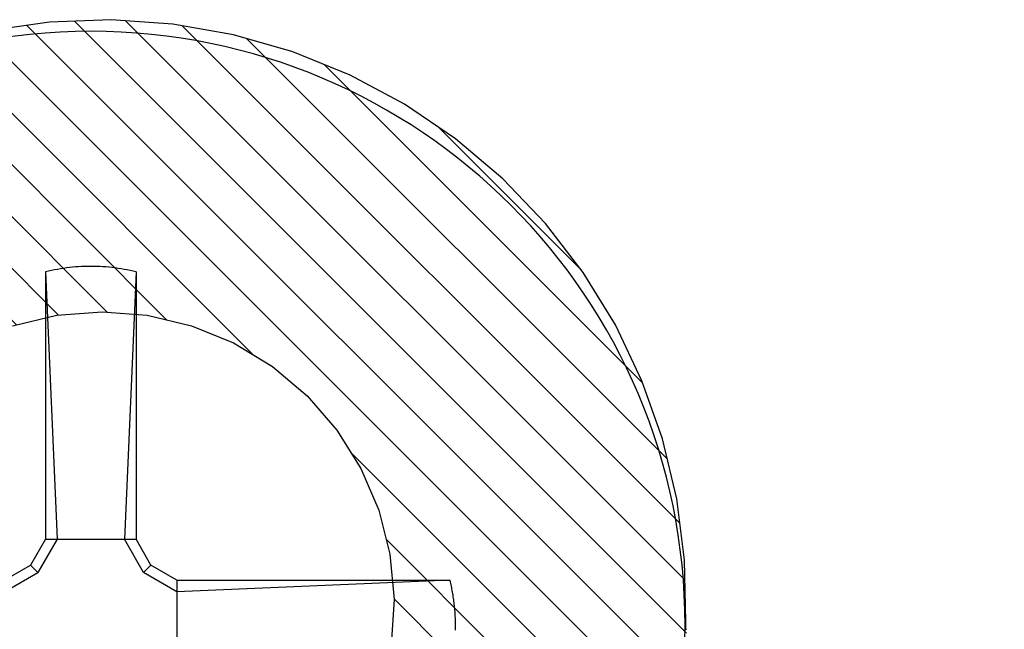
# Model space of a CAD drawing. Units: inches. Extents: x 0 to 70, y 0 to 43.6.
# Drawn here: x 27.5 to 27.9, y 21.7 to 21.9 of the extents above; entities that cross this region are included whole.
import ezdxf

# ---------------------------------------------------------------- set-up
doc = ezdxf.new("R2010")
doc.units = ezdxf.units.IN
doc.header["$LTSCALE"] = 0.5
doc.header["$MEASUREMENT"] = 0
doc.layers.add('Arcadia-Profile', color=5, linetype='Continuous')
doc.layers.add('Arcadia-Shade', color=8, linetype='Continuous')

# ---------------------------------------------------------------- blocks, each defined once
blk = doc.blocks.new('#12-SCREWHEAD')
at = {"layer": 'Arcadia-Profile'}
for points in [[(-0.01448530000000048, 0.121335000000002, 0), (-0.01346700000000212, 0.1215635000000006, 0)], [(-0.01346700000000212, 0.1215635000000006, 0), (-0.01244480000000081, 0.1217752999999959, 0)], [(-0.01244480000000081, 0.1217752999999959, 0), (-0.01141960000000353, 0.121970399999995, 0)], [(-0.01141960000000353, 0.121970399999995, 0), (-0.01039100000000204, 0.1221486999999968, 0)], [(-0.01039100000000204, 0.1221486999999968, 0), (-0.009360000000000923, 0.1223102000000011, 0)], [(-0.009360000000000923, 0.1223102000000011, 0), (-0.008326200000002615, 0.1224546999999987, 0)], [(-0.008326200000002615, 0.1224546999999987, 0), (-0.007290600000001035, 0.1225823999999989, 0)], [(-0.007290600000001035, 0.1225823999999989, 0), (-0.006252700000000999, 0.1226930999999993, 0)], [(-0.006252700000000999, 0.1226930999999993, 0), (-0.005213100000002413, 0.1227868000000001, 0)], [(-0.005213100000002413, 0.1227868000000001, 0), (-0.004171700000000556, 0.122863499999994, 0)], [(-0.004171700000000556, 0.122863499999994, 0), (-0.003129800000003513, 0.1229232000000025, 0)], [(-0.003129800000003513, 0.1229232000000025, 0), (-0.002087300000003012, 0.122965899999997, 0)], [(-0.002087300000003012, 0.122965899999997, 0), (-0.001043600000002698, 0.1229914999999977, 0)], [(-0.001043600000002698, 0.1229914999999977, 0), (9.999999761589606e-08, 0.1229999999999976, 0)], [(9.999999761589606e-08, 0.1229999999999976, 0), (0.001043699999996761, 0.1229914999999977, 0)], [(0.001043699999996761, 0.1229914999999977, 0), (0.002087399999997075, 0.122965899999997, 0)], [(0.002087399999997075, 0.122965899999997, 0), (0.003130499999997483, 0.1229232000000025, 0)], [(0.003130499999997483, 0.1229232000000025, 0), (0.004172499999999246, 0.122863499999994, 0)], [(0.004172499999999246, 0.122863499999994, 0), (0.005213199999996476, 0.1227868000000001, 0)], [(0.005213199999996476, 0.1227868000000001, 0), (0.006252899999999784, 0.1226930999999993, 0)], [(0.006252899999999784, 0.1226930999999993, 0), (0.00729079999999982, 0.1225823999999989, 0)], [(0.00729079999999982, 0.1225823999999989, 0), (0.008326899999996584, 0.1224546999999987, 0)], [(0.008326899999996584, 0.1224546999999987, 0), (0.009360199999999708, 0.1223102000000011, 0)], [(0.009360199999999708, 0.1223102000000011, 0), (0.01039169999999956, 0.1221486999999968, 0)], [(0.01039169999999956, 0.1221486999999968, 0), (0.01141969999999759, 0.121970399999995, 0)], [(0.01141969999999759, 0.121970399999995, 0), (0.01244549999999833, 0.1217752999999959, 0)], [(0.01244549999999833, 0.1217752999999959, 0), (0.01346719999999735, 0.1215635000000006, 0)], [(0.01346719999999735, 0.1215635000000006, 0), (0.014485999999998, 0.121335000000002, 0)], [(-0.01550000000000296, 0.1210899000000012, 0), (-0.01448530000000048, 0.121335000000002, 0)], [(-0.01550000000000296, 0.1210894999999965, 0), (-0.01550000000000296, 0.02952390000000094, 0)], [(-0.01550000000000296, 0.1210894999999965, 0), (-0.01152080000000311, 0.02952359999999743, 0)], [(0.01550009999999702, 0.1210896999999989, 0), (0.01152039999999843, 0.02952390000000094, 0)], [(0.014485999999998, 0.121335000000002, 0), (0.01550009999999702, 0.1210899000000012, 0)], [(0.01550009999999702, 0.1210894999999965, 0), (0.01550009999999702, 0.02952390000000094, 0)], [(-0.02063330000000008, 0.0206328999999954, 0), (-0.01550000000000296, 0.02952359999999743, 0)], [(-0.01811030000000002, 0.0181101999999953, 0), (-0.01152080000000311, 0.02952409999999617, 0)], [(0.01550009999999702, 0.02952390000000094, 0), (-0.01550000000000296, 0.02952390000000094, 0)], [(0.01151979999999853, 0.02952390000000094, 0), (0.0181098999999989, 0.01810969999999656, 0)], [(0.01550069999999693, 0.02952409999999617, 0), (0.02063349999999886, 0.02063350000000241, 0)], [(-0.02952420000000089, 0.01549989999999468, 0), (-0.02063280000000134, 0.02063350000000241, 0)], [(-0.01811030000000002, 0.01811039999999764, 0), (-0.02063330000000008, 0.02063330000000008, 0)], [(0.01811049999999881, 0.01811000000000007, 0), (0.02063349999999886, 0.02063309999999774, 0)], [(0.02952439999999967, 0.01550009999999702, 0), (0.02063289999999895, 0.02063350000000241, 0)], [(-0.02952420000000089, 0.01152019999999965, 0), (-0.01811030000000002, 0.01811000000000007, 0)], [(0.02952379999999977, 0.01152069999999839, 0), (0.01811109999999871, 0.0181101999999953, 0)], [(-0.1234732400000027, 0.01346769999999964, 0), (-0.1233610000000027, 0.01397740000000169, 0)], [(-0.1233610000000027, 0.01397740000000169, 0), (-0.1232447200000024, 0.01448609999999917, 0)], [(-0.1232447200000024, 0.01448609999999917, 0), (-0.1231243800000001, 0.01499390000000034, 0)], [(-0.1231243800000001, 0.01499390000000034, 0), (-0.1229994200000029, 0.01550069999999693, 0)], [(-0.02952370000000215, 0.01550009999999702, 0), (-0.1229994200000029, 0.01550069999999693, 0)], [(-0.1229994200000029, 0.01550069999999693, 0), (-0.02952420000000089, 0.01152039999999488, 0)], [(-0.02952370000000215, 0.01550009999999702, 0), (-0.02952370000000215, -0.01550010000000412, 0)], [(-0.1241414500000033, 0.009876599999998348, 0), (-0.1240581400000025, 0.0103919000000019, 0)], [(-0.1240581400000025, 0.0103919000000019, 0), (-0.1239713600000023, 0.01090649999999727, 0)], [(-0.1239713600000023, 0.01090649999999727, 0), (-0.1238799500000027, 0.0114202999999975, 0)], [(-0.1238799500000027, 0.0114202999999975, 0), (-0.123784490000002, 0.01193339999999665, 0)], [(-0.123784490000002, 0.01193339999999665, 0), (-0.1236849800000002, 0.01244570000000067, 0)], [(-0.1236849800000002, 0.01244570000000067, 0), (-0.1235814300000015, 0.01295709999999417, 0)], [(-0.1235814300000015, 0.01295709999999417, 0), (-0.1234732400000027, 0.01346769999999964, 0)], [(-0.1246025400000015, 0.006253199999996184, 0), (-0.1245493100000026, 0.006772299999994402, 0)], [(-0.1245493100000026, 0.006772299999994402, 0), (-0.1244920400000034, 0.007290999999995051, 0)], [(-0.1244920400000034, 0.007290999999995051, 0), (-0.1244301400000012, 0.007809299999998132, 0)], [(-0.1244301400000012, 0.007809299999998132, 0), (-0.1243641800000006, 0.0083269999999942, 0)], [(-0.1243641800000006, 0.0083269999999942, 0), (-0.1242941800000033, 0.008844099999997468, 0)], [(-0.1242941800000033, 0.008844099999997468, 0), (-0.1242201300000012, 0.009360700000001998, 0)], [(-0.1242201300000012, 0.009360700000001998, 0), (-0.1241414500000033, 0.009876599999998348, 0)], [(-0.1248327900000028, 0.003130599999998651, 0), (-0.1248050200000002, 0.003651800000000094, 0)], [(-0.1248050200000002, 0.003651800000000094, 0), (-0.1247732100000007, 0.004172699999998031, 0)], [(-0.1247732100000007, 0.004172699999998031, 0), (-0.1247367600000011, 0.004693299999999567, 0)], [(-0.1247367600000011, 0.004693299999999567, 0), (-0.1246962600000003, 0.005213599999997598, 0)], [(-0.1246962600000003, 0.005213599999997598, 0), (-0.124651710000002, 0.005733599999999228, 0)], [(-0.124651710000002, 0.005733599999999228, 0), (-0.1246025400000015, 0.006253199999996184, 0)], [(-0.1249097400000032, 5.999999999062311e-07, 0), (-0.1249074300000004, 0.0005223999999941498, 0)], [(-0.1249074300000004, -0.0005213000000026113, 0), (-0.1249097400000032, 5.999999999062311e-07, 0)], [(-0.1249074300000004, 0.0005223999999941498, 0), (-0.1249010600000027, 0.001044299999996667, 0)], [(-0.1249010600000027, 0.001044299999996667, 0), (-0.1248906500000011, 0.001566099999998016, 0)], [(-0.1248906500000011, 0.001566099999998016, 0), (-0.1248756100000001, 0.002087799999998197, 0)], [(-0.1248756100000001, 0.002087799999998197, 0), (-0.1248565100000008, 0.00260929999999604, 0)], [(-0.1248565100000008, 0.00260929999999604, 0), (-0.1248327900000028, 0.003130599999998651, 0)], [(-0.1249010600000027, -0.00104310000000396, 0), (-0.1249074300000004, -0.0005213000000026113, 0)], [(-0.1248906500000011, -0.001564900000005309, 0), (-0.1249010600000027, -0.00104310000000396, 0)]]:
    blk.add_polyline3d(points, dxfattribs=at)
blk.add_circle((0, 0), 0.2034999999999982, dxfattribs=at)
blk = doc.blocks.new('CLIP TG302')
at = {"layer": 'Arcadia-Shade', "lineweight": -3}
h = blk.add_hatch(dxfattribs=at)
h.set_pattern_fill('ANSI31', color=256, scale=0.1, style=0)
h.set_pattern_definition([(45, (-30.45877986759729, 111.7170299089803), (-0.008838834764831844, 0.008838834764831846), [])])
h.paths.add_polyline_path([(0.4245536685968396, 0.4994374990587716), (0.4245536685968396, 0.4139604990587742), (0.4245609685968397, 0.4134194990587758), (0.4245828685968398, 0.412879499058775), (0.4246194685968412, 0.4123394990587741), (0.4246705685968379, 0.4118014990587824), (0.4247361685968407, 0.4112644990587739), (0.42481636859684, 0.4107294990587746), (0.4249109685968406, 0.410197499058782), (0.425019968596839, 0.4096674990587701), (0.4251431685968399, 0.409140499058779), (0.4252806685968409, 0.4086174990587779), (0.4254321685968385, 0.4080984990587808), (0.4255976685968399, 0.4075834990587737), (0.4257770685968403, 0.4070724990587706), (0.4259702685968385, 0.4065674990587809), (0.4261769685968382, 0.4060674990587785), (0.4263971685968393, 0.4055734990587752), (0.4266305685968383, 0.4050854990587709), (0.4268770685968413, 0.4046044990587774), (0.4271365685968398, 0.4041294990587829), (0.4274087685968411, 0.4036624990587825), (0.4276935685968404, 0.4032024990587786), (0.4279906685968413, 0.4027504990587829), (0.428299868596838, 0.4023064990587812), (0.4286209685968387, 0.4018714990587711), (0.42895366859684, 0.4014454990587808), (0.4292978685968407, 0.4010274990587703), (0.4296531685968397, 0.4006204990587747), (0.4300193685968381, 0.4002214990587731), (0.4303962685968408, 0.3998334990587722), (0.4307834685968395, 0.3994564990587719), (0.4356756685968399, 0.3947054990587731), (0.4404592685968396, 0.3898454990587794), (0.4451320685968412, 0.3848794990587834), (0.4496914685968392, 0.3798084990587824), (0.4541351685968387, 0.3746354990587832), (0.4584609685968388, 0.3693634990587782), (0.4626666685968388, 0.3639964990587714), (0.4667500685968378, 0.3585344990587771), (0.4707091685968408, 0.3529824990587827), (0.4745417685968398, 0.3473414990587713), (0.47824616859684, 0.3416164990587731), (0.481820268596838, 0.3358084990587713), (0.4852623685968389, 0.3299224990587817), (0.4885706685968394, 0.3239594990587733), (0.4917434685968409, 0.3179224990587812), (0.494779168596839, 0.3118164990587786), (0.497676268596841, 0.3056434990587746), (0.50043326859684, 0.2994064990587759), (0.5030486685968398, 0.2931084990587749), (0.5055211685968395, 0.2867534990587757), (0.5078496685968403, 0.2803434990587732), (0.5100327685968402, 0.2738834990587833), (0.5120694685968381, 0.2673754990587724), (0.5139586685968389, 0.2608234990587732), (0.5156994685968392, 0.2542294990587806), (0.5172909685968392, 0.2475984990587818), (0.5187323685968401, 0.2409334990587695), (0.5200228685968398, 0.2342374990587786), (0.5211618685968382, 0.2275144990587705), (0.5221487685968391, 0.220766499058783), (0.5222993685968405, 0.2198204990587698), (0.5224950685968395, 0.2188834990587765), (0.522735368596841, 0.2179564990587721), (0.5230198685968404, 0.2170414990587801), (0.52334786859684, 0.2161414990587787), (0.5237185685968413, 0.2152584990587769), (0.5241310685968408, 0.2143934990587724), (0.5245844685968386, 0.2135504990587833), (0.5250777685968409, 0.2127294990587814), (0.5256098685968382, 0.2119324990587756), (0.5261793685968392, 0.2111624990587728), (0.5267851685968381, 0.2104204990587704), (0.5274257685968387, 0.2097084990587774), (0.5280997685968387, 0.2090284990587747), (0.5288055685968409, 0.2083804990587765), (0.5295415685968408, 0.2077674990587752), (0.5303059685968385, 0.2071904990587825), (0.531097268596838, 0.2066504990587816), (0.5319133685968396, 0.2061494990587818), (0.5327525685968411, 0.2056874990587829), (0.533612968596838, 0.2052674990587775), (0.534492468596838, 0.2048874990587706), (0.5353891685968399, 0.2045514990587805), (0.5363009685968407, 0.2042574990587696), (0.5372257685968407, 0.2040084990587729), (0.5381613685968389, 0.2038034990587789), (0.5391057685968406, 0.2036434990587708), (0.54005666859684, 0.2035294990587744), (0.5410120685968387, 0.2034604990587781), (0.5419695685968406, 0.2034374990587793), (0.856298968596839, 0.2034374990587793), (0.8570840085968392, 0.2034164990587755), (0.8578668985968392, 0.2033554990587731), (0.8586454885968386, 0.2032524990587774), (0.859417648596839, 0.2031094990587832), (0.8601812585968389, 0.2029264990587762), (0.8609342185968387, 0.2027034990587708), (0.8616744875968401, 0.2024414990587786), (0.8624000185968406, 0.2021404990587712), (0.8631088255968393, 0.2018024990587719), (0.8637989685968392, 0.2014274990587808), (0.86446855459684, 0.2010174990587785), (0.865115747596839, 0.2005724990587794), (0.8657387745968386, 0.2000944990587783), (0.8663359275968396, 0.1995844990587727), (0.8669055705968383, 0.1990444990587719), (0.8674461405968401, 0.1984744990587757), (0.86795615759684, 0.1978774990587766), (0.8684342235968394, 0.1972544990587721), (0.8688790275968401, 0.1966074990587714), (0.8692893495968406, 0.1959374990587719), (0.8696640665968403, 0.1952474990587802), (0.8700021505968394, 0.1945384990587797), (0.8703026749968394, 0.193813499058777), (0.870564816296838, 0.193072499058772), (0.8707878559968378, 0.1923194990587831), (0.8709711825968398, 0.1915564990587768), (0.8711142936968379, 0.190784499058779), (0.8712167970268396, 0.1900054990587705), (0.8712784116168386, 0.1892224990587721), (0.8712989685968395, 0.1884374990587787), (0.8712989685968395, 0.09343749905877985), (0.8712784116168386, 0.09265249905877226), (0.8712167970268396, 0.09186959905878211), (0.8711142936968379, 0.09109099905877827), (0.8709711825968398, 0.09031889905877222), (0.8707878559968378, 0.08955529905877313), (0.870564816296838, 0.08880229905877002), (0.8703026749968394, 0.08806199905878032), (0.8700021505968394, 0.08733649905877883), (0.8696640665968403, 0.08662769905878065), (0.8692893495968406, 0.08593759905878073), (0.8688790275968401, 0.08526799905877169), (0.8684342235968394, 0.08462079905878284), (0.86795615759684, 0.08399769905877008), (0.8674461405968401, 0.08340059905877695), (0.8669055705968383, 0.08283099905877123), (0.8663359275968396, 0.08229039905877755), (0.8657387745968386, 0.08178039905877199), (0.865115747596839, 0.08130229905877684), (0.86446855459684, 0.08085749905878004), (0.8637989685968392, 0.0804471990587814), (0.8631088255968393, 0.08007249905877245), (0.8624000185968406, 0.0797343990587791), (0.8616744875968401, 0.07943379905877634), (0.8609342185968387, 0.07917169905877586), (0.8601812585968389, 0.07894869905877044), (0.859417648596839, 0.07876529905877305), (0.8586454885968386, 0.07862219905877055), (0.8578668985968392, 0.07851969905877354), (0.8570840085968392, 0.07845809905877843), (0.856298968596839, 0.07843759905877334), (0.7712989685968381, 0.07843759905877334), (0.7612989685968401, 0.08843759905877846), (0.481298968596839, 0.08843759905877846), (0.471298968596841, 0.07843759905877334), (0.4448536685968385, 0.07843759905877334), (0.443806868596841, 0.0784649990587809), (0.4427630685968396, 0.0785470990587811), (0.4417249685968407, 0.07868379905877987), (0.4406953685968382, 0.07887459905877847), (0.4396772685968386, 0.07911899905877817), (0.4386732685968404, 0.07941639905877196), (0.4376862685968383, 0.07976589905877063), (0.436718868596838, 0.08016659905877077), (0.4357737685968388, 0.08061739905878085), (0.4348536685968405, 0.08111699905877856), (0.4339608685968379, 0.08166409905877003), (0.4330979685968401, 0.08225719905877327), (0.4322672685968385, 0.0828945990587755), (0.431470968596841, 0.08357469905877224), (0.4307114685968401, 0.08429539905877448), (0.4299907685968378, 0.08505489905877539), (0.4293106685968411, 0.08585109905877175), (0.4286732685968389, 0.08668179905878048), (0.4280801685968392, 0.08754479905877588), (0.4275331685968382, 0.08843759905877846), (0.4270334685968393, 0.08935769905878033), (0.4265826685968399, 0.09030279905877592), (0.4261820685968409, 0.09127019905878342), (0.4258324685968411, 0.09225719905877838), (0.4255350685968402, 0.09326149905876946), (0.4252906685968405, 0.09427949905877142), (0.4250998685968383, 0.09530849905877403), (0.4249631685968396, 0.09634649905878234), (0.4248810685968394, 0.0973904990587755), (0.4248536685968389, 0.0984374990587753), (0.4248536685968389, 0.1804374990587831), (0.4247617685968379, 0.186528499058781), (0.4244863685968383, 0.1926124990587823), (0.4240275685968413, 0.1986864990587804), (0.4233858685968386, 0.2047444990587763), (0.4225618685968406, 0.2107794990587735), (0.4215562685968379, 0.2167864990587702), (0.4203699685968409, 0.2227614990587767), (0.4190040685968413, 0.2286974990587822), (0.4174597685968386, 0.2345894990587709), (0.41573856859684, 0.2404324990587696), (0.413841968596838, 0.2462204990587793), (0.4117717685968394, 0.2519494990587816), (0.4095296685968393, 0.25761249905878), (0.4071179685968396, 0.2632064990587821), (0.4045385685968412, 0.2687244990587772), (0.4017940685968391, 0.2741624990587752), (0.3988868685968399, 0.2795144990587772), (0.3958195685968384, 0.2847774990587766), (0.3925949685968391, 0.2899444990587767), (0.3892160685968378, 0.2950134990587827), (0.3856858685968412, 0.2999764990587721), (0.3820076685968381, 0.3048324990587759), (0.3781846685968411, 0.3095744990587832), (0.3742204685968389, 0.3141984990587758), (0.3701186685968381, 0.3187014990587755), (0.3658828685968381, 0.3230794990587782), (0.3615170685968394, 0.3273264990587705), (0.357025168596838, 0.3314404990587718), (0.3524113685968402, 0.3354174990587779), (0.3476796685968395, 0.3392534990587706), (0.347291568596841, 0.3395504990587739), (0.3468963685968411, 0.3398384990587715), (0.3464941685968412, 0.3401164990587802), (0.3460853685968388, 0.3403844990587714), (0.3456700685968386, 0.3406434990587712), (0.3452486685968381, 0.3408904990587729), (0.3448212685968386, 0.3411284990587831), (0.3443882685968411, 0.3413554990587784), (0.3439497685968398, 0.341571499058773), (0.3435061685968392, 0.3417774990587787), (0.3430575685968407, 0.3419714990587721), (0.3426044685968392, 0.3421554990587765), (0.3421469685968397, 0.3423284990587803), (0.3416853685968384, 0.3424894990587717), (0.3412199685968389, 0.3426394990587767), (0.3407510685968411, 0.3427774990587693), (0.3402789685968379, 0.3429044990587755), (0.3398037685968411, 0.3430204990587811), (0.3393259685968388, 0.3431234990587768), (0.3388458685968381, 0.3432154990587719), (0.33836356859684, 0.3432964990587806), (0.3378793685968411, 0.3433644990587794), (0.33739376859684, 0.3434214990587776), (0.3369068685968379, 0.3434664990587777), (0.3364190685968396, 0.3434984990587822), (0.3359305685968401, 0.3435194990587718), (0.3354416685968395, 0.3435284990587775), (0.334952768596839, 0.3435254990587708), (0.3344640685968407, 0.3435104990587803), (0.3339758685968413, 0.3434834990587774), (0.3298657685968394, 0.3433764990587775), (0.3257606685968391, 0.3436064990587795), (0.3216882685968407, 0.3441724990587716), (0.3176762685968413, 0.3450714990587755), (0.3137514685968412, 0.3462964990587807), (0.3099406685968411, 0.3478404990587762), (0.3062693685968405, 0.3496914990587783), (0.3027624685968391, 0.3518374990587745), (0.2994435685968391, 0.3542644990587718), (0.2963351685968405, 0.3569554990587704), (0.2934582685968401, 0.3598924990587733), (0.2908322685968407, 0.3630564990587715), (0.2884747685968385, 0.3664254990587779), (0.2864018685968404, 0.369975499058782), (0.2846275685968394, 0.3736844990587826), (0.2831637685968396, 0.3775264990587743), (0.2820202685968383, 0.3814764990587776), (0.281204968596839, 0.3855064990587778), (0.2807232685968408, 0.389589499058772), (0.2805784685968398, 0.3936984990587717), (0.2807715685968404, 0.3978054990587765), (0.2813011685968405, 0.4018824990587717), (0.2821637685968383, 0.405902499058783), (0.2833534685968395, 0.4098384990587789), (0.2848623685968406, 0.4136634990587709), (0.2866801685968383, 0.4173504990587702), (0.2887945685968383, 0.4208774990587756), (0.2911914685968391, 0.4242174990587699), (0.2938544685968409, 0.4273504990587753), (0.2967656685968407, 0.4302534990587787), (0.3066178685968382, 0.442284499058772), (0.3144858685968401, 0.4556974990587719), (0.3201794685968409, 0.4701684990587722), (0.3235608685968394, 0.4853464990587781), (0.3245484685968378, 0.5008654990587758), (0.3231182685968399, 0.5163494990587765), (0.319304968596839, 0.5314244990587724), (0.3132005685968409, 0.5457264990587731), (0.3049529685968402, 0.5589094990587711), (0.2947612685968402, 0.5706544990587759), (0.2828721685968389, 0.5806774990587797), (0.2695729685968402, 0.5887364990587827), (0.2551851685968387, 0.5946354990587821), (0.2400568685968381, 0.5982334990587788), (0.2245536685968403, 0.5994424990587817), (0.2090503685968379, 0.5982334990587788), (0.1939220685968408, 0.5946354990587821), (0.1795343685968405, 0.5887364990587827), (0.1662350685968406, 0.5806774990587797), (0.1543459685968394, 0.5706544990587759), (0.1441542685968393, 0.5589094990587711), (0.1359066685968386, 0.5457264990587731), (0.1298023685968381, 0.5314244990587724), (0.1259889685968396, 0.5163494990587765), (0.1245587685968381, 0.5008654990587758), (0.1255463685968401, 0.4853464990587781), (0.1289278685968398, 0.4701684990587722), (0.1346213685968394, 0.4556974990587719), (0.1424893685968414, 0.442284499058772), (0.1523415685968388, 0.4302534990587787), (0.1551765685968398, 0.4274324990587814), (0.1577771685968408, 0.4243944990587778), (0.1601268685968407, 0.4211574990587792), (0.1622104685968395, 0.4177444990587702), (0.1640147685968394, 0.4141744990587739), (0.1655282685968409, 0.4104724990587698), (0.1667412685968408, 0.4066614990587709), (0.1676460685968379, 0.4027664990587709), (0.1682366685968404, 0.3988104990587829), (0.1685095685968392, 0.3948204990587811), (0.1684628685968406, 0.3908214990587737), (0.1680969685968385, 0.3868384990587828), (0.167414068596841, 0.3828984990587827), (0.1664186685968403, 0.3790244990587723), (0.1651169685968412, 0.3752424990587713), (0.1635174685968401, 0.3715774990587732), (0.161630368596839, 0.3680514990587795), (0.1594675685968383, 0.3646864990587773), (0.1570429685968406, 0.3615064990587769), (0.15437216859684, 0.3585294990587755), (0.1514720685968385, 0.3557754990587796), (0.1483612685968403, 0.3532614990587746), (0.1450596685968399, 0.3510044990587744), (0.1415882685968413, 0.3490184990587721), (0.1379693685968384, 0.3473154990587801), (0.1342260685968384, 0.3459074990587823), (0.1303822685968399, 0.3448034990587701), (0.1264624685968379, 0.3440084990587735), (0.122491868596839, 0.3435304990587724), (0.1184956685968395, 0.3433704990587785), (0.02828696859683788, 0.3433704990587785), (0.02724026859683804, 0.3433434990587756), (0.02619636859683894, 0.343260499058772), (0.02515826859684012, 0.3431244990587743), (0.02412876859683877, 0.3429334990587734), (0.02311056859683802, 0.3426894990587783), (0.02210666859684096, 0.3423914990587775), (0.02111956859683772, 0.3420424990587776), (0.0201522685968385, 0.3416414990587811), (0.01920716859683935, 0.3411904990587828), (0.01828696859683987, 0.3406914990587779), (0.01739416859684084, 0.340143499058783), (0.01653126859683951, 0.3395504990587739), (0.01570056859683788, 0.3389134990587763), (0.01490436859683797, 0.3382334990587736), (0.01414486859684061, 0.337512499058775), (0.01342406859684075, 0.3367534990587728), (0.01274406859683808, 0.3359564990587813), (0.0121066685968394, 0.3351264990587737), (0.01151356859683972, 0.3342634990587783), (0.01096646859684114, 0.3333704990587734), (0.01046686859683987, 0.3324504990587798), (0.01001606859684046, 0.3315054990587782), (0.009615368596840312, 0.3305374990587779), (0.00926586859683809, 0.329550499058783), (0.00896846859684075, 0.3285464990587741), (0.008723968596839882, 0.3275284990587721), (0.008533168596837726, 0.3264994990587695), (0.008396568596840126, 0.3254614990587754), (0.008314368596838762, 0.3244174990587823), (0.008286968596838307, 0.3233704990587825), (0.008286968596838307, 0.2104264990587694), (0.008163668596839813, 0.2057164990587808), (0.007793968596839562, 0.2010194990587735), (0.007178868596838583, 0.1963474990587741), (0.006320268596837764, 0.1917144990587758), (0.005220268596840327, 0.1871334990587741), (0.003882068596841037, 0.1826154990587696), (0.002309168596838163, 0.1781734990587722), (0.0005060685968381051, 0.1738204990587775), (-0.001522431403159885, 0.1695674990587719), (-0.00377073140316142, 0.1654264990587819), (-0.006232731403159164, 0.1614094990587773), (-0.0089015314031613, 0.1575264990587755), (-0.01176993140316185, 0.153788499058777), (-0.01483003140316086, 0.1502054990587709), (-0.01807343140315965, 0.1467874990587745), (-0.02149123140316078, 0.1435434990587794), (-0.02507423140315979, 0.1404834990587744), (-0.02881233140315942, 0.1376154990587821), (-0.03269553140316006, 0.1349464990587705), (-0.03671303140315985, 0.1324844990587764), (-0.04085393140315929, 0.1302364990587819), (-0.04510673140315902, 0.1282074990587745), (-0.04945993140315963, 0.1264044990587792), (-0.05390153140315945, 0.1248314990587716), (-0.05841933140316158, 0.1234934990587817), (-0.06300103140316082, 0.1223934990587736), (-0.06763393140316154, 0.1215344990587823), (-0.07230543140316215, 0.1209194990587719), (-0.07700283140315989, 0.1205504990587798), (-0.08171303140316155, 0.1204264990587802), (-0.9772720314031602, 0.1204264990587802), (-0.9772720314031602, -0.0395731009412259), (-0.9773960314031598, -0.04428330094121691), (-0.977765031403159, -0.04898060094122059), (-0.9783800314031623, -0.05365220094122947), (-0.9792390314031607, -0.05828510094121953), (-0.9803390314031617, -0.06286680094122232), (-0.9816770314031587, -0.06738460094122445), (-0.9832500314031591, -0.07182620094121717), (-0.9850530314031616, -0.07617940094122844), (-0.9870820314031619, -0.0804322009412175), (-0.9893300314031599, -0.08457310094122761), (-0.9917920314031612, -0.08859060094121674), (-0.9944610314031621, -0.09247370094122687), (-0.9973290314031615, -0.09621190094122767), (-1.000389031403159, -0.0997948009412255), (-1.003633031403162, -0.1032127009412278), (-1.007050031403161, -0.1064561009412301), (-1.01063303140316, -0.1095162009412292), (-1.014372031403159, -0.1123846009412262), (-1.018255031403161, -0.1150534009412212), (-1.022272031403162, -0.1175153009412213), (-1.026413031403159, -0.1197636009412264), (-1.030666031403161, -0.1217921009412208), (-1.035019031403159, -0.1235953009412185), (-1.03946103140316, -0.1251681009412238), (-1.04397803140316, -0.1265064009412242), (-1.048560031403159, -0.127606300941224), (-1.053193031403161, -0.1284650009412189), (-1.057865031403161, -0.1290800009412294), (-1.062562031403161, -0.1294497009412225), (-1.06727203140316, -0.1295731009412293), (-1.78314603140316, -0.1295731009412293), (-1.78785703140316, -0.1296964009412278), (-1.79255403140316, -0.130066100941221), (-1.797225031403162, -0.1306811009412172), (-1.80185803140316, -0.1315398009412263), (-1.806440031403159, -0.1326397009412261), (-1.81095803140316, -0.1339780009412266), (-1.81539903140316, -0.1355508009412176), (-1.81975303140316, -0.1373540009412295), (-1.824005031403161, -0.139382500941224), (-1.828146031403161, -0.141630800941229), (-1.83216403140316, -0.1440927009412292), (-1.836047031403162, -0.1467615009412242), (-1.83978503140316, -0.1496299009412212), (-1.843368031403159, -0.1526900009412202), (-1.846786031403159, -0.1559334009412225), (-1.85002903140316, -0.1593513009412248), (-1.853089031403162, -0.1629342009412227), (-1.855958031403162, -0.1666724009412235), (-1.858627031403159, -0.1705555009412194), (-1.861089031403161, -0.1745731009412168), (-1.863337031403162, -0.1787139009412186), (-1.865365031403162, -0.1829668009412302), (-1.867169031403161, -0.187319900941219), (-1.868741031403161, -0.1917615009412259), (-1.870080031403162, -0.196279300941228), (-1.87118003140316, -0.2008610009412166), (-1.872038031403161, -0.2054940009412292), (-1.872653031403161, -0.2101655009412298), (-1.873023031403161, -0.2148628009412192), (-1.873146031403159, -0.2195731009412185), (-1.873146031403159, -0.6171347009412216), (-1.873166031403159, -0.6180297009412214), (-1.87322603140316, -0.6189230009412228), (-1.87332603140316, -0.6198126009412306), (-1.873466031403161, -0.6206969009412262), (-1.873645031403161, -0.621574100941217), (-1.873863031403161, -0.6224423009412305), (-1.874120031403159, -0.623300000941228), (-1.87441503140316, -0.6241452009412285), (-1.874748031403161, -0.6249764009412218), (-1.87511703140316, -0.6257920009412175), (-1.875523031403162, -0.6265901009412289), (-1.87596303140316, -0.6273693009412256), (-1.876439031403159, -0.6281280009412171), (-1.876947031403162, -0.6288647009412216), (-1.877489031403162, -0.6295779009412286), (-1.87806103140316, -0.6302662009412217), (-1.878664031403162, -0.6309281009412189), (-1.879296031403161, -0.6315624009412204), (-1.87995503140316, -0.6321678009412182), (-1.880641031403162, -0.6327430009412183), (-1.881352031403161, -0.6332870009412233), (-1.882087031403159, -0.6337987009412274), (-1.88284403140316, -0.6342769009412166), (-1.883621031403159, -0.6347208009412242), (-1.884418031403161, -0.6351294009412243), (-1.885232031403159, -0.63550200094123), (-1.88606203140316, -0.6358378009412178), (-1.886906031403161, -0.6361361009412292), (-1.88776203140316, -0.6363964009412229), (-1.88863003140316, -0.6366180009412261), (-1.999033031403162, -0.6622120009412242), (-1.99992003140316, -0.6624393009412302), (-2.00079703140316, -0.662707000941225), (-2.001660031403162, -0.6630146009412243), (-2.00250803140316, -0.6633613009412187), (-2.003339031403161, -0.6637465009412296), (-2.004152031403159, -0.6641694009412191), (-2.004944031403159, -0.6646290009412184), (-2.00571503140316, -0.6651245009412179), (-2.00646203140316, -0.6656547009412179), (-2.00718403140316, -0.666218600941221), (-2.00787903140316, -0.6668150009412273), (-2.008547031403161, -0.6674426009412286), (-2.00918503140316, -0.6681001009412171), (-2.009792031403162, -0.6687861009412188), (-2.01036703140316, -0.6694993009412258), (-2.010909031403159, -0.6702380009412252), (-2.011417031403159, -0.6710007009412209), (-2.011889031403161, -0.6717859009412166), (-2.012324031403161, -0.672591900941228), (-2.012723031403162, -0.6734170009412281), (-2.013083031403159, -0.6742595009412184), (-2.013404031403162, -0.6751176009412205), (-2.01368503140316, -0.6759894009412193), (-2.013926031403159, -0.6768733009412244), (-2.014127031403159, -0.6777672009412186), (-2.014286031403159, -0.6786694009412173), (-2.01440403140316, -0.6795780009412198), (-2.01448003140316, -0.6804910009412168), (-2.014514031403159, -0.6814065009412218), (-2.014506031403162, -0.6823227009412278), (-2.01542703140316, -0.7087598009412233), (-2.019829031403159, -0.7348443009412193), (-2.02763403140316, -0.7601197009412175), (-2.03870703140316, -0.784143900941217), (-2.052854031403161, -0.8064966009412302), (-2.069827031403161, -0.8267868909412215), (-2.08932903140316, -0.8446597009412216), (-2.11101903140316, -0.8598024209412216), (-2.134518031403161, -0.8719501509412169), (-2.15941503140316, -0.8808903709412306), (-2.185274031403161, -0.886466710941221), (-2.211642031403159, -0.8885816009412224), (-2.238059031403161, -0.8871980509412225), (-2.264063031403161, -0.8823402609412199), (-2.289197031403159, -0.8740932209412193), (-2.31302403140316, -0.8626011909412199), (-2.335125031403159, -0.8480652009412211), (-2.355115031403159, -0.8307395509412174), (-2.372644031403162, -0.810927320941218), (-2.387404031403161, -0.7889751009412294), (-2.399139031403159, -0.7652669009412278), (-2.407641031403159, -0.7402174009412192), (-2.41276403140316, -0.7142649009412168), (-2.414417031403161, -0.6878634009412252), (-2.412571031403161, -0.661474700941227), (-2.40725803140316, -0.6355604009412303), (-2.398572031403159, -0.610573900941219), (-2.386665031403162, -0.5869522009412265), (-2.371744031403161, -0.5651087009412237), (-2.354071031403162, -0.5454254009412267), (-2.35001803140316, -0.5421274009412258), (-2.345644031403161, -0.5392700009412295), (-2.340996031403161, -0.5368843009412245), (-2.33612503140316, -0.5349963009412164), (-2.331083031403161, -0.5336266009412185), (-2.32592603140316, -0.532790000941219), (-2.320710031403159, -0.5324959009412282), (-2.315491031403162, -0.5327472009412304), (-2.310327031403162, -0.5335414009412176), (-2.305275031403159, -0.5348697009412291), (-2.300388031403159, -0.5367176009412304), (-2.29572003140316, -0.5390651009412295), (-2.291323031403159, -0.5418865009412173), (-2.287244031403162, -0.5451510009412175), (-2.283528031403161, -0.5488231009412203), (-2.280214031403162, -0.5528628009412273), (-2.27734003140316, -0.5572258009412252), (-2.274937031403162, -0.5618648009412226), (-2.273031031403161, -0.5667291009412168), (-2.271642031403161, -0.5717657009412278), (-2.270786031403162, -0.5769197009412181), (-2.270472031403159, -0.582134800941219), (-2.270704031403159, -0.5873542009412205), (-2.271478031403159, -0.5925210009412183), (-2.272787031403162, -0.5975789009412296), (-2.27461703140316, -0.6024727009412203), (-2.276947031403161, -0.6071490009412202), (-2.279751031403162, -0.6115569009412241), (-2.283000031403162, -0.615648300941217), (-2.28665803140316, -0.6193785009412238), (-2.29651103140316, -0.6314095009412171), (-2.304379031403162, -0.6448224009412229), (-2.310072031403159, -0.6592929009412245), (-2.313454031403161, -0.6744711009412185), (-2.31444103140316, -0.6899900009412221), (-2.31301103140316, -0.7054744009412275), (-2.309198031403159, -0.7205498009412281), (-2.303093031403161, -0.7348519009412229), (-2.294846031403161, -0.7480347009412185), (-2.284654031403161, -0.7597796009412292), (-2.272765031403161, -0.7698025009412248), (-2.259466031403161, -0.7778612009412171), (-2.24507803140316, -0.7837607009412295), (-2.22995003140316, -0.7873585009412238), (-2.21444603140316, -0.7885674009412185), (-2.198943031403161, -0.7873585009412238), (-2.18381503140316, -0.7837607009412295), (-2.16942703140316, -0.7778612009412171), (-2.15612803140316, -0.7698025009412248), (-2.14423903140316, -0.7597796009412292), (-2.13404703140316, -0.7480347009412185), (-2.125799031403162, -0.7348519009412229), (-2.119695031403161, -0.7205498009412281), (-2.11588203140316, -0.7054744009412275), (-2.114452031403161, -0.6899900009412221), (-2.115439031403159, -0.6744711009412185), (-2.118821031403161, -0.6592929009412245), (-2.124514031403159, -0.6448224009412229), (-2.132382031403161, -0.6314095009412171), (-2.142234031403159, -0.6193785009412238), (-2.14506903140316, -0.6165575009412265), (-2.147670031403159, -0.6135191009412182), (-2.150020031403159, -0.6102827009412266), (-2.152103031403161, -0.6068690009412165), (-2.153908031403162, -0.6032997009412213), (-2.155421031403161, -0.5995977009412172), (-2.156634031403161, -0.5957867009412183), (-2.157539031403161, -0.5918910009412173), (-2.15812903140316, -0.5879355009412279), (-2.15840203140316, -0.5839454009412179), (-2.158356031403159, -0.5799462009412224), (-2.157990031403159, -0.5759636009412219), (-2.15730703140316, -0.5720229009412208), (-2.15631103140316, -0.5681494009412233), (-2.155010031403162, -0.5643677009412187), (-2.153410031403162, -0.5607021009412279), (-2.151523031403162, -0.5571760009412259), (-2.149360031403162, -0.5538118009412187), (-2.146936031403161, -0.5506311009412173), (-2.144265031403162, -0.5476543009412183), (-2.141365031403161, -0.5449002009412283), (-2.138254031403161, -0.5423866009412279), (-2.134952031403159, -0.5401295009412195), (-2.131481031403162, -0.5381433009412291), (-2.127862031403161, -0.5364407009412275), (-2.124119031403161, -0.5350326009412214), (-2.12027503140316, -0.5339279009412223), (-2.11635503140316, -0.5331338009412292), (-2.112385031403161, -0.5326553009412294), (-2.108388031403159, -0.5324954009412295), (-2.018146031403163, -0.5324954009412295), (-2.01710003140316, -0.5324680009412219), (-2.01605603140316, -0.5323859009412217), (-2.015018031403159, -0.532249200941223), (-2.013988031403159, -0.5320584009412244), (-2.01297003140316, -0.5318139009412164), (-2.011966031403162, -0.5315166009412167), (-2.01097903140316, -0.5311670009412239), (-2.010012031403161, -0.5307663009412238), (-2.009067031403159, -0.530315600941222), (-2.008146031403161, -0.5298159009412302), (-2.007254031403161, -0.5292688009412245), (-2.006391031403162, -0.5286758009412296), (-2.00556003140316, -0.5280383009412191), (-2.004764031403163, -0.5273583009412164), (-2.004004031403159, -0.5266376009412284), (-2.003283031403161, -0.5258780009412192), (-2.002603031403162, -0.5250818009412228), (-2.00196603140316, -0.5242511009412283), (-2.001373031403162, -0.523388200941227), (-2.000826031403161, -0.5224954009412244), (-2.000326031403162, -0.5215752009412284), (-1.99987503140316, -0.5206302009412269), (-1.999475031403161, -0.5196628009412194), (-1.99912503140316, -0.5186758009412245), (-1.998828031403161, -0.5176718009412298), (-1.998583031403161, -0.5166537009412195), (-1.998393031403161, -0.5156241009412241), (-1.998256031403159, -0.5145860009412218), (-1.99817403140316, -0.5135421009412227), (-1.998146031403159, -0.5124954009412193), (-1.998146031403159, 0.3233704990587825), (-1.99817403140316, 0.3244174990587823), (-1.998256031403159, 0.3254614990587754), (-1.998393031403161, 0.3264994990587695), (-1.998583031403161, 0.3275284990587721), (-1.998828031403161, 0.3285464990587741), (-1.99912503140316, 0.329550499058783), (-1.999475031403161, 0.3305374990587779), (-1.99987503140316, 0.3315054990587782), (-2.000326031403162, 0.3324504990587798), (-2.000826031403161, 0.3333704990587734), (-2.001373031403162, 0.3342634990587783), (-2.00196603140316, 0.3351264990587737), (-2.002603031403162, 0.3359564990587813), (-2.003283031403161, 0.3367534990587728), (-2.004004031403159, 0.337512499058775), (-2.004764031403163, 0.3382334990587736), (-2.00556003140316, 0.3389134990587763), (-2.006391031403162, 0.3395504990587739), (-2.007254031403161, 0.340143499058783), (-2.008146031403161, 0.3406914990587779), (-2.009067031403159, 0.3411904990587828), (-2.010012031403161, 0.3416414990587811), (-2.01097903140316, 0.3420424990587776), (-2.011966031403162, 0.3423914990587775), (-2.01297003140316, 0.3426894990587783), (-2.013988031403159, 0.3429334990587734), (-2.015018031403159, 0.3431244990587743), (-2.01605603140316, 0.343260499058772), (-2.01710003140316, 0.3433434990587756), (-2.018146031403163, 0.3433704990587785), (-2.108388031403159, 0.3433704990587785), (-2.112385031403161, 0.3435304990587724), (-2.11635503140316, 0.3440084990587735), (-2.12027503140316, 0.3448034990587701), (-2.124119031403161, 0.3459074990587823), (-2.127862031403161, 0.3473154990587801), (-2.131481031403162, 0.3490184990587721), (-2.134952031403159, 0.3510044990587744), (-2.138254031403161, 0.3532614990587746), (-2.141365031403161, 0.3557754990587796), (-2.144265031403162, 0.3585294990587755), (-2.146936031403161, 0.3615064990587769), (-2.149360031403162, 0.3646864990587773), (-2.151523031403162, 0.3680514990587795), (-2.153410031403162, 0.3715774990587732), (-2.155010031403162, 0.3752424990587713), (-2.15631103140316, 0.3790244990587723), (-2.15730703140316, 0.3828984990587827), (-2.157990031403159, 0.3868384990587828), (-2.158356031403159, 0.3908214990587737), (-2.15840203140316, 0.3948204990587811), (-2.15812903140316, 0.3988104990587829), (-2.157539031403161, 0.4027664990587709), (-2.156634031403161, 0.4066614990587709), (-2.155421031403161, 0.4104724990587698), (-2.153908031403162, 0.4141744990587739), (-2.152103031403161, 0.4177444990587702), (-2.150020031403159, 0.4211574990587792), (-2.147670031403159, 0.4243944990587778), (-2.14506903140316, 0.4274324990587814), (-2.142234031403159, 0.4302534990587787), (-2.132382031403161, 0.442284499058772), (-2.124514031403159, 0.4556974990587719), (-2.118821031403161, 0.4701684990587722), (-2.115439031403159, 0.4853464990587781), (-2.114452031403161, 0.5008654990587758), (-2.11588203140316, 0.5163494990587765), (-2.119695031403161, 0.5314244990587724), (-2.125799031403162, 0.5457264990587731), (-2.13404703140316, 0.5589094990587711), (-2.14423903140316, 0.5706544990587759), (-2.15612803140316, 0.5806774990587797), (-2.16942703140316, 0.5887364990587827), (-2.18381503140316, 0.5946354990587821), (-2.198943031403161, 0.5982334990587788), (-2.21444603140316, 0.5994424990587817), (-2.22995003140316, 0.5982334990587788), (-2.24507803140316, 0.5946354990587821), (-2.259466031403161, 0.5887364990587827), (-2.272765031403161, 0.5806774990587797), (-2.284654031403161, 0.5706544990587759), (-2.294846031403161, 0.5589094990587711), (-2.303093031403161, 0.5457264990587731), (-2.309198031403159, 0.5314244990587724), (-2.31301103140316, 0.5163494990587765), (-2.31444103140316, 0.5008654990587758), (-2.313454031403161, 0.4853464990587781), (-2.310072031403159, 0.4701684990587722), (-2.304379031403162, 0.4556974990587719), (-2.29651103140316, 0.442284499058772), (-2.28665803140316, 0.4302534990587787), (-2.283000031403162, 0.4265234990587743), (-2.279751031403162, 0.4224314990587743), (-2.276947031403161, 0.4180244990587738), (-2.27461703140316, 0.4133474990587729), (-2.272787031403162, 0.4084544990587773), (-2.271478031403159, 0.403396499058772), (-2.270704031403159, 0.3982294990587718), (-2.270472031403159, 0.3930094990587776), (-2.270786031403162, 0.3877944990587707), (-2.271642031403161, 0.3826404990587804), (-2.273031031403161, 0.3776044990587764), (-2.274937031403162, 0.3727394990587811), (-2.27734003140316, 0.3681004990587695), (-2.280214031403162, 0.3637374990587716), (-2.283528031403161, 0.3596984990587799), (-2.287244031403162, 0.3560264990587712), (-2.291323031403159, 0.3527614990587722), (-2.29572003140316, 0.3499404990587749), (-2.300388031403159, 0.3475924990587771), (-2.305275031403159, 0.3457444990587817), (-2.310327031403162, 0.3444164990587808), (-2.315491031403162, 0.3436224990587817), (-2.320710031403159, 0.3433704990587785), (-2.32592603140316, 0.3436654990587726), (-2.331083031403161, 0.3445014990587794), (-2.33612503140316, 0.3458714990587737), (-2.340996031403161, 0.3477594990587818), (-2.345644031403161, 0.3501454990587831), (-2.35001803140316, 0.3530024990587748), (-2.354071031403162, 0.3563004990587757), (-2.371744031403161, 0.3759834990587763), (-2.386665031403162, 0.3978274990587778), (-2.398572031403159, 0.4214484990587835), (-2.40725803140316, 0.4464354990587793), (-2.412571031403161, 0.4723494990587795), (-2.414417031403161, 0.4987384990587742), (-2.41276403140316, 0.5251404990587787), (-2.407641031403159, 0.5510924990587824), (-2.399139031403159, 0.5761414990587781), (-2.387404031403161, 0.5998504990587747), (-2.372644031403162, 0.6218024990587736), (-2.355115031403159, 0.6416144990587753), (-2.335125031403159, 0.6589404990587724), (-2.31302403140316, 0.6734764990587792), (-2.289197031403159, 0.6849684990587832), (-2.264063031403161, 0.6932154990587804), (-2.238059031403161, 0.6980734990587791), (-2.211642031403159, 0.6994564990587833), (-2.185274031403161, 0.6973414990587798), (-2.15941503140316, 0.6917654990587749), (-2.134518031403161, 0.6828254990587794), (-2.11101903140316, 0.6706774990587832), (-2.08932903140316, 0.6555344990587741), (-2.069827031403161, 0.6376624990587771), (-2.052854031403161, 0.6173714990587769), (-2.03870703140316, 0.5950194990587789), (-2.02763403140316, 0.5709944990587701), (-2.019829031403159, 0.5457194990587766), (-2.01542703140316, 0.5196344990587818), (-2.014506031403162, 0.4931974990587804), (-2.014514031403159, 0.4922814990587767), (-2.01448003140316, 0.4913664990587705), (-2.01440403140316, 0.4904534990587734), (-2.014286031403159, 0.4895444990587805), (-2.014127031403159, 0.4886424990587699), (-2.013926031403159, 0.4877484990587817), (-2.01368503140316, 0.4868644990587825), (-2.013404031403162, 0.4859924990587814), (-2.013083031403159, 0.4851344990587734), (-2.012723031403162, 0.4842924990587818), (-2.012324031403161, 0.4834674990587757), (-2.011889031403161, 0.4826614990587785), (-2.011417031403159, 0.4818754990587735), (-2.010909031403159, 0.4811134990587789), (-2.01036703140316, 0.480374499058783), (-2.009792031403162, 0.4796614990587784), (-2.00918503140316, 0.4789754990587767), (-2.008547031403161, 0.4783174990587753), (-2.00787903140316, 0.4776904990587809), (-2.00718403140316, 0.4770934990587818), (-2.00646203140316, 0.4765294990587705), (-2.00571503140316, 0.4759994990587728), (-2.004944031403159, 0.475504499058772), (-2.004152031403159, 0.4750444990587823), (-2.003339031403161, 0.4746214990587703), (-2.00250803140316, 0.474236499058776), (-2.001660031403162, 0.473889499058771), (-2.00079703140316, 0.4735824990587787), (-1.99992003140316, 0.4733144990587732), (-1.999033031403162, 0.4730874990587779), (-1.88088803140316, 0.4456984990587785), (-1.880454031403161, 0.4455874990587745), (-1.880026031403162, 0.4454574990587759), (-1.879604031403161, 0.4453084990587826), (-1.879189031403161, 0.4451404990587804), (-1.878782031403162, 0.444954499058781), (-1.878384031403161, 0.4447494990587728), (-1.877995031403159, 0.4445274990587791), (-1.877617031403162, 0.4442884990587714), (-1.87724903140316, 0.4440324990587783), (-1.876894031403161, 0.4437604990587829), (-1.87655103140316, 0.4434734990587827), (-1.876221031403162, 0.4431704990587804), (-1.87590503140316, 0.4428534990587707), (-1.87560403140316, 0.4425224990587822), (-1.87531703140316, 0.4421784990587696), (-1.87504703140316, 0.4418214990587757), (-1.874793031403161, 0.4414534990587811), (-1.874555031403162, 0.4410744990587716), (-1.874334031403162, 0.4406844990587757), (-1.87413203140316, 0.4402854990587741), (-1.873947031403162, 0.439877499058781), (-1.873781031403162, 0.4394624990587772), (-1.873633031403159, 0.4390394990587794), (-1.873505031403162, 0.4386104990587825), (-1.873396031403161, 0.4381764990587698), (-1.87330603140316, 0.4377374990587697), (-1.87323603140316, 0.4372954990587772), (-1.873186031403161, 0.436850499058778), (-1.873156031403159, 0.4364044990587814), (-1.873146031403159, 0.4359564990587756), (-1.873146031403159, 0.05042689905877751), (-1.873023031403161, 0.04571669905877229), (-1.872653031403161, 0.04101939905878282), (-1.872038031403161, 0.03634779905877394), (-1.87118003140316, 0.03171489905876967), (-1.870080031403162, 0.02713319905878109), (-1.868741031403161, 0.02261539905877896), (-1.867169031403161, 0.01817379905877203), (-1.865365031403162, 0.01382059905877497), (-1.863337031403162, 0.009567799058771698), (-1.861089031403161, 0.005426899058775803), (-1.858627031403159, 0.001409399058772465), (-1.855958031403162, -0.002473700941223456), (-1.853089031403162, -0.006211900941224258), (-1.85002903140316, -0.009794800941222093), (-1.846786031403159, -0.0132127009412244), (-1.843368031403159, -0.01645610094122674), (-1.83978503140316, -0.01951620094122575), (-1.836047031403162, -0.02238460094122274), (-1.83216403140316, -0.02505340094121777), (-1.828146031403161, -0.0275153009412179), (-1.824005031403161, -0.02976360094122299), (-1.81975303140316, -0.03179210094121743), (-1.81539903140316, -0.03359530094122931), (-1.81095803140316, -0.03516810094122036), (-1.806440031403159, -0.03650640094122082), (-1.80185803140316, -0.03760630094122064), (-1.797225031403162, -0.03846500094122973), (-1.79255403140316, -0.03908000094122599), (-1.78785703140316, -0.03944970094121913), (-1.78314603140316, -0.0395731009412259), (-1.06727203140316, -0.0395731009412259), (-1.06727203140316, 0.1204264990587802), (-1.067149031403162, 0.1251374990587806), (-1.066779031403161, 0.1298344990587736), (-1.066164031403162, 0.134506499058773), (-1.06530503140316, 0.1391384990587738), (-1.06420603140316, 0.143720499058773), (-1.062867031403162, 0.1482384990587775), (-1.061294031403161, 0.1526804990587749), (-1.059491031403162, 0.1570334990587696), (-1.057463031403159, 0.1612864990587752), (-1.05521403140316, 0.1654264990587819), (-1.05275303140316, 0.1694444990587698), (-1.050084031403159, 0.1733274990587717), (-1.047215031403162, 0.1770654990587701), (-1.044155031403161, 0.1806484990587762), (-1.04091203140316, 0.1840664990587726), (-1.03749403140316, 0.1873094990587703), (-1.033911031403161, 0.1903704990587727), (-1.030173031403159, 0.1932384990587792), (-1.02629003140316, 0.1959074990587766), (-1.022272031403162, 0.1983694990587708), (-1.018131031403161, 0.2006174990587795), (-1.013878031403159, 0.2026464990587726), (-1.009525031403161, 0.2044494990587822), (-1.005084031403161, 0.2060224990587756), (-1.00056603140316, 0.2073604990587796), (-0.9959840314031609, 0.2084604990587735), (-0.991351031403159, 0.2093184990587815), (-0.9866800314031607, 0.2099334990587778), (-0.9819820314031595, 0.2103034990587815), (-0.9772720314031602, 0.2104264990587694), (-0.1767130314031604, 0.2104264990587694), (-0.173573031403162, 0.210509499058773), (-0.1704410314031612, 0.2107554990587772), (-0.1673270314031612, 0.2111654990587795), (-0.164238031403162, 0.2117384990587823), (-0.1611840314031596, 0.212471499058779), (-0.1581720314031614, 0.2133634990587723), (-0.1552110314031623, 0.2144124990587812), (-0.1523090314031599, 0.2156144990587734), (-0.1494740314031588, 0.2169664990587705), (-0.1467130314031593, 0.2184654990587802), (-0.1440350314031598, 0.2201064990587724), (-0.1414460314031594, 0.2218854990587715), (-0.1389540314031592, 0.2237984990587734), (-0.1365650314031619, 0.2258384990587814), (-0.1342870314031614, 0.2280004990587798), (-0.132124031403162, 0.2302794990587813), (-0.130084031403161, 0.2326674990587776), (-0.1281720314031602, 0.2351594990587813), (-0.1263928314031588, 0.2377484990587817), (-0.1247515314031595, 0.2404264990587706), (-0.1232526314031617, 0.2431874990587772), (-0.121900331403161, 0.2460224990587818), (-0.1206982314031606, 0.2489244990587736), (-0.1196496314031599, 0.2518854990587727), (-0.1187575314031619, 0.2548974990587709), (-0.1180241314031605, 0.2579524990587743), (-0.1174517314031611, 0.2610404990587796), (-0.1170417314031589, 0.2641554990587736), (-0.1167952314031595, 0.2672864990587698), (-0.1167130314031617, 0.2704264990587717), (-0.1167130314031617, 0.4280094990587742), (-0.1166930314031589, 0.428904499058774), (-0.11663293140316, 0.4297984990587764), (-0.1165329314031602, 0.4306874990587772), (-0.1163932314031619, 0.4315724990587739), (-0.1162141314031615, 0.4324494990587766), (-0.1159959314031589, 0.4333174990587736), (-0.1157390314031588, 0.4341754990587816), (-0.1154441314031622, 0.4350204990587798), (-0.1151116314031597, 0.4358514990587707), (-0.1147422314031594, 0.4366674990587711), (-0.11433673140316, 0.4374654990587743), (-0.1138959314031602, 0.4382444990587828), (-0.1134207314031599, 0.4390034990587708), (-0.1129120314031589, 0.4397394990587742), (-0.1123708314031617, 0.4404534990587763), (-0.1117983314031612, 0.441141499058773), (-0.1111955314031619, 0.4418034990587785), (-0.1105637314031611, 0.4424374990587694), (-0.10990423140316, 0.4430424990587767), (-0.1092182314031618, 0.4436184990587719), (-0.1085072314031592, 0.4441624990587769), (-0.1077725314031603, 0.44467349905878), (-0.107015731403159, 0.445151499058781), (-0.1062382314031609, 0.4455954990587827), (-0.105441731403161, 0.4460044990587733), (-0.1046277314031592, 0.4463774990587694), (-0.1037978314031598, 0.4467124990587763), (-0.1029537314031614, 0.4470114990587746), (-0.1020971314031591, 0.4472714990587718), (-0.101229731403162, 0.4474934990587798), (0.009177468596838878, 0.4730884990587754), (0.01006486859683875, 0.4733154990587707), (0.01094096859683802, 0.4735824990587787), (0.01180386859683935, 0.4738904990587827), (0.01265186859684064, 0.4742374990587734), (0.01348296859683984, 0.474622499058782), (0.01429566859684073, 0.4750454990587798), (0.01508806859683887, 0.475504499058772), (0.01585866859683804, 0.4760004990587703), (0.01660566859683854, 0.4765304990587822), (0.01732776859683938, 0.4770944990587793), (0.01802316859684083, 0.4776904990587809), (0.01869056859683838, 0.4783174990587753), (0.01932856859684051, 0.4789754990587767), (0.01993576859683799, 0.4796614990587784), (0.02051086859684048, 0.480374499058783), (0.02105276859683869, 0.4811124990587814), (0.0215602685968399, 0.4818754990587735), (0.02203236859683955, 0.4826604990587811), (0.02246796859683897, 0.4834664990587783), (0.02286626859683949, 0.4842914990587701), (0.02322626859684007, 0.4851334990587759), (0.02354736859684081, 0.4859914990587697), (0.02382886859684064, 0.4868634990587708), (0.02407016859683964, 0.4877464990587725), (0.02427076859683908, 0.4886404990587749), (0.02443016859684022, 0.4895424990587713), (0.02454806859683956, 0.4904514990587785), (0.02462436859683947, 0.4913644990587756), (0.02465866859683885, 0.4922794990587818), (0.02465106859683885, 0.4931954990587712), (0.0251090685968407, 0.5143324990587814), (0.02779586859684002, 0.5353034990587702), (0.03268136859684034, 0.5558734990587766), (0.03971096859683954, 0.5758124990587703), (0.04880616859684039, 0.5948984990587718), (0.05986536859683866, 0.6129174990587813), (0.07276486859683828, 0.6296684990587806), (0.08736056859683927, 0.6449644990587728), (0.103489468596841, 0.6586334990587801), (0.1209711685968387, 0.6705244990587715), (0.1396103685968413, 0.6805024990587754), (0.1591987685968412, 0.6884584990587825), (0.1795175685968395, 0.6943004990587696), (0.2003396685968397, 0.6979664990587793), (0.2214322685968391, 0.6994134990587781), (0.2425597685968413, 0.6986254990587781), (0.2634860685968405, 0.6956114990587707), (0.2839772685968391, 0.6904054990587838), (0.3038044685968408, 0.6830654990587703), (0.3227460685968389, 0.6736734990587792), (0.340590368596839, 0.6623344990587725), (0.3571379685968381, 0.6491754990587708), (0.372203968596839, 0.6343424990587749), (0.3856199685968384, 0.6180024990587754), (0.3972360685968397, 0.6003374990587815), (0.4069225685968405, 0.5815444990587793), (0.4145710685968389, 0.5618344990587758), (0.4200961685968387, 0.5414264990587725), (0.4234361685968402, 0.5205504990587713)])
at = {"layer": 'Arcadia-Profile'}
for points in [[(0.2551851685968387, 0.5946354990587821), (0.2400568685968381, 0.5982334990587788), (0.2245536685968403, 0.5994424990587817), (0.2090503685968379, 0.5982334990587788), (0.1939220685968408, 0.5946354990587821), (0.1795343685968405, 0.5887364990587827), (0.1662350685968406, 0.5806774990587797), (0.1543459685968394, 0.5706544990587759), (0.1441542685968393, 0.5589094990587711), (0.1359066685968386, 0.5457264990587731), (0.1298023685968381, 0.5314244990587724), (0.1259889685968396, 0.5163494990587765), (0.1245587685968381, 0.5008654990587758), (0.1255463685968401, 0.4853464990587781)], [(0.02454806859683956, 0.4904514990587785), (0.02462436859683947, 0.4913644990587756), (0.02465866859683885, 0.4922794990587818), (0.02465106859683885, 0.4931954990587712), (0.0251090685968407, 0.5143324990587814), (0.02779586859684002, 0.5353034990587702), (0.03268136859684034, 0.5558734990587766), (0.03971096859683954, 0.5758124990587703), (0.04880616859684039, 0.5948984990587718), (0.05986536859683866, 0.6129174990587813), (0.07276486859683828, 0.6296684990587806), (0.08736056859683927, 0.6449644990587728), (0.103489468596841, 0.6586334990587801), (0.1209711685968387, 0.6705244990587715), (0.1396103685968413, 0.6805024990587754), (0.1591987685968412, 0.6884584990587825), (0.1795175685968395, 0.6943004990587696), (0.2003396685968397, 0.6979664990587793), (0.2214322685968391, 0.6994134990587781), (0.2425597685968413, 0.6986254990587781), (0.2634860685968405, 0.6956114990587707)]]:
    blk.add_lwpolyline(points, dxfattribs=at)
at = {"layer": 'Arcadia-Profile', "lineweight": -3}
blk.add_blockref('#12-SCREWHEAD', (0.2284273361567806, 0.4919708413163164), dxfattribs=at)

msp = doc.modelspace()

# ---------------------------------------------------------------- block references
at = {"layer": 'Arcadia-Profile', "lineweight": -3, "xscale": -1}
msp.add_blockref('CLIP TG302', (27.78625171645083, 21.24061249296538), dxfattribs=at)

doc.saveas('drawing.dxf')
